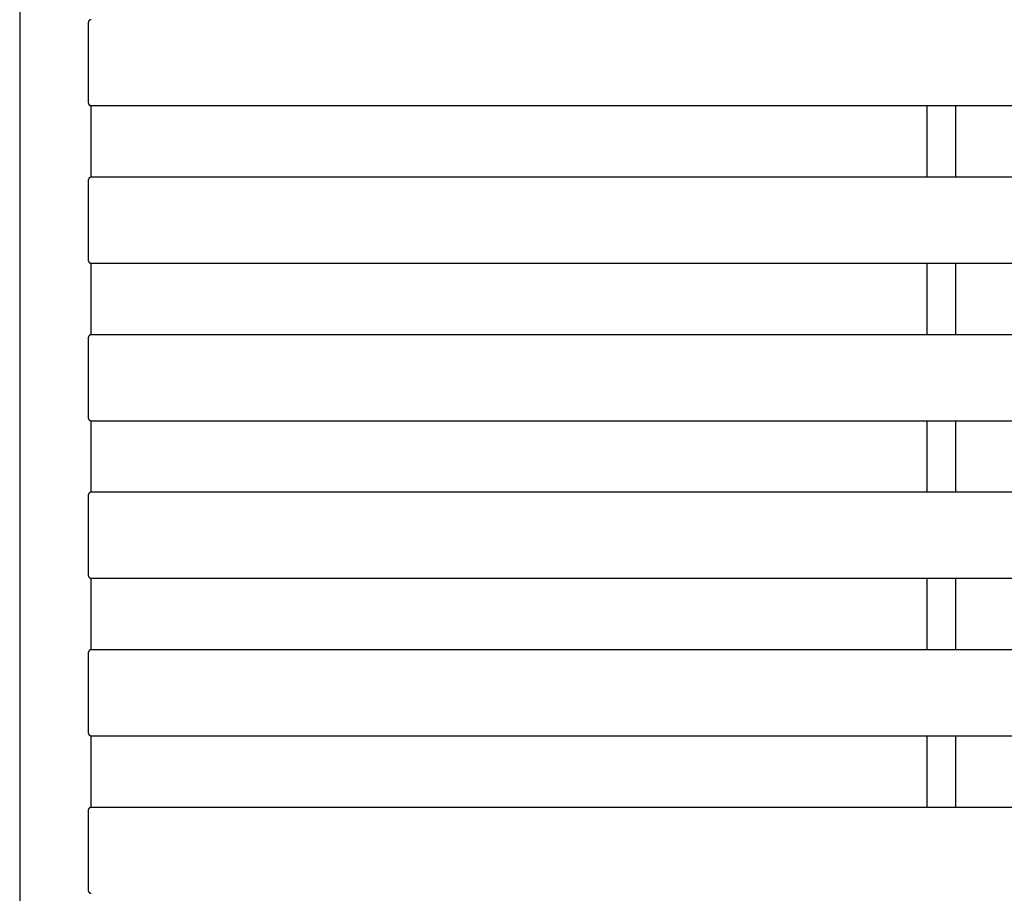
# Model space of a CAD drawing. Units: inches. Extents: x -12.3 to 15.2, y -26.1 to 24.5.
# Drawn here: x -12.1 to 1.5, y -13.3 to -1.3 of the extents above; entities that cross this region are included whole.
import ezdxf

# ---------------------------------------------------------------- set-up
doc = ezdxf.new("R2010")
doc.units = ezdxf.units.IN
doc.header["$MEASUREMENT"] = 0
doc.layers.add('SEAT', color=5, linetype='Continuous')

# ---------------------------------------------------------------- blocks, each defined once
blk = doc.blocks.new('A$C490145C7')
at = {"layer": 'SEAT'}
for p, q in [((-12.075, 20.373), (-12.075, -21.95)), ((-12.075, 20.373), (-12.075, -21.95)), ((-11.131, -1.313), (-11.132, -1.314)), ((-11.131, -1.313), (-11.132, -1.314)), ((-11.132, -1.314), (-11.132, -1.316)), ((-11.132, -1.314), (-11.132, -1.316)), ((-11.132, -1.316), (-11.132, -1.317)), ((-11.132, -1.316), (-11.132, -1.317)), ((-11.132, -1.317), (-11.132, -1.319)), ((-11.132, -1.317), (-11.132, -1.319)), ((-11.132, -1.319), (-11.132, -1.32)), ((-11.132, -1.319), (-11.132, -1.32)), ((-11.132, -1.32), (-11.132, -2.422)), ((-11.132, -1.32), (-11.132, -2.422)), ((-11.13, -1.309), (-11.131, -1.31)), ((-11.13, -1.309), (-11.131, -1.31)), ((-11.131, -1.31), (-11.131, -1.312)), ((-11.131, -1.31), (-11.131, -1.312)), ((-11.131, -1.312), (-11.131, -1.313)), ((-11.131, -1.312), (-11.131, -1.313)), ((-11.129, -1.305), (-11.13, -1.306)), ((-11.129, -1.305), (-11.13, -1.306)), ((-11.13, -1.306), (-11.13, -1.308)), ((-11.13, -1.306), (-11.13, -1.308)), ((-11.13, -1.308), (-11.13, -1.309)), ((-11.13, -1.308), (-11.13, -1.309)), ((-11.128, -1.304), (-11.129, -1.305)), ((-11.128, -1.304), (-11.129, -1.305)), ((-11.127, -1.301), (-11.128, -1.302)), ((-11.127, -1.301), (-11.128, -1.302)), ((-11.128, -1.302), (-11.128, -1.304)), ((-11.128, -1.302), (-11.128, -1.304)), ((-11.126, -1.3), (-11.127, -1.301)), ((-11.126, -1.3), (-11.127, -1.301)), ((-11.125, -1.298), (-11.126, -1.299)), ((-11.125, -1.298), (-11.126, -1.299)), ((-11.126, -1.299), (-11.126, -1.3)), ((-11.126, -1.299), (-11.126, -1.3)), ((-11.124, -1.296), (-11.125, -1.298)), ((-11.124, -1.296), (-11.125, -1.298)), ((-11.123, -1.295), (-11.124, -1.296)), ((-11.123, -1.295), (-11.124, -1.296)), ((-11.122, -1.294), (-11.123, -1.295)), ((-11.122, -1.294), (-11.123, -1.295)), ((-11.121, -1.293), (-11.122, -1.294)), ((-11.121, -1.293), (-11.122, -1.294)), ((-11.12, -1.292), (-11.121, -1.293)), ((-11.12, -1.292), (-11.121, -1.293)), ((-11.119, -1.291), (-11.12, -1.292)), ((-11.119, -1.291), (-11.12, -1.292)), ((-11.118, -1.29), (-11.119, -1.291)), ((-11.118, -1.29), (-11.119, -1.291)), ((-11.117, -1.289), (-11.118, -1.29)), ((-11.117, -1.289), (-11.118, -1.29)), ((-11.116, -1.289), (-11.117, -1.289)), ((-11.116, -1.289), (-11.117, -1.289)), ((-11.115, -1.288), (-11.116, -1.289)), ((-11.115, -1.288), (-11.116, -1.289)), ((-11.114, -1.287), (-11.115, -1.288)), ((-11.114, -1.287), (-11.115, -1.288)), ((-11.113, -1.286), (-11.114, -1.287)), ((-11.113, -1.286), (-11.114, -1.287)), ((-11.111, -1.286), (-11.113, -1.286)), ((-11.111, -1.286), (-11.113, -1.286)), ((-11.11, -1.285), (-11.111, -1.286)), ((-11.11, -1.285), (-11.111, -1.286)), ((-11.109, -1.284), (-11.11, -1.285)), ((-11.109, -1.284), (-11.11, -1.285)), ((-11.108, -1.284), (-11.109, -1.284)), ((-11.108, -1.284), (-11.109, -1.284)), ((-11.106, -1.283), (-11.108, -1.284)), ((-11.106, -1.283), (-11.108, -1.284)), ((-11.105, -1.283), (-11.106, -1.283)), ((-11.105, -1.283), (-11.106, -1.283)), ((-11.104, -1.282), (-11.105, -1.283)), ((-11.104, -1.282), (-11.105, -1.283)), ((-11.102, -1.282), (-11.104, -1.282)), ((-11.102, -1.282), (-11.104, -1.282)), ((-11.101, -1.282), (-11.102, -1.282)), ((-11.101, -1.282), (-11.102, -1.282)), ((-11.1, -1.281), (-11.101, -1.282)), ((-11.1, -1.281), (-11.101, -1.282)), ((-11.098, -1.281), (-11.1, -1.281)), ((-11.098, -1.281), (-11.1, -1.281)), ((-11.097, -1.281), (-11.098, -1.281)), ((-11.097, -1.281), (-11.098, -1.281)), ((-11.095, -1.281), (-11.097, -1.281)), ((-11.095, -1.281), (-11.097, -1.281)), ((-11.094, -1.281), (-11.095, -1.281)), ((-11.094, -1.281), (-11.095, -1.281)), ((-11.093, -1.281), (-11.094, -1.281)), ((-11.093, -1.281), (-11.094, -1.281)), ((-11.132, -2.422), (-11.132, -2.424)), ((-11.132, -2.422), (-11.132, -2.424)), ((-11.132, -2.424), (-11.132, -2.425)), ((-11.132, -2.424), (-11.132, -2.425)), ((-11.132, -2.425), (-11.132, -2.426)), ((-11.132, -2.425), (-11.132, -2.426)), ((-11.132, -2.426), (-11.132, -2.428)), ((-11.132, -2.426), (-11.132, -2.428)), ((-11.132, -2.428), (-11.131, -2.429)), ((-11.132, -2.428), (-11.131, -2.429)), ((-11.131, -2.429), (-11.131, -2.431)), ((-11.131, -2.429), (-11.131, -2.431)), ((-11.131, -2.431), (-11.131, -2.432)), ((-11.131, -2.431), (-11.131, -2.432)), ((-11.131, -2.432), (-11.13, -2.433)), ((-11.131, -2.432), (-11.13, -2.433)), ((-11.13, -2.433), (-11.13, -2.435)), ((-11.13, -2.433), (-11.13, -2.435)), ((-11.13, -2.435), (-11.13, -2.436)), ((-11.13, -2.435), (-11.13, -2.436)), ((-11.13, -2.436), (-11.129, -2.437)), ((-11.13, -2.436), (-11.129, -2.437)), ((-11.129, -2.437), (-11.128, -2.439)), ((-11.129, -2.437), (-11.128, -2.439)), ((-11.128, -2.439), (-11.128, -2.44)), ((-11.128, -2.439), (-11.128, -2.44)), ((-11.128, -2.44), (-11.127, -2.441)), ((-11.128, -2.44), (-11.127, -2.441)), ((-11.127, -2.441), (-11.126, -2.442)), ((-11.127, -2.441), (-11.126, -2.442)), ((-11.126, -2.442), (-11.126, -2.443)), ((-11.126, -2.442), (-11.126, -2.443)), ((-11.126, -2.443), (-11.125, -2.445)), ((-11.126, -2.443), (-11.125, -2.445)), ((-11.125, -2.445), (-11.124, -2.446)), ((-11.125, -2.445), (-11.124, -2.446)), ((-11.124, -2.446), (-11.123, -2.447)), ((-11.124, -2.446), (-11.123, -2.447)), ((-11.123, -2.447), (-11.122, -2.448)), ((-11.123, -2.447), (-11.122, -2.448)), ((-11.122, -2.448), (-11.121, -2.449)), ((-11.122, -2.448), (-11.121, -2.449)), ((-11.121, -2.449), (-11.12, -2.45)), ((-11.121, -2.449), (-11.12, -2.45)), ((-11.12, -2.45), (-11.119, -2.451)), ((-11.12, -2.45), (-11.119, -2.451)), ((-11.119, -2.451), (-11.118, -2.452)), ((-11.119, -2.451), (-11.118, -2.452)), ((-11.118, -2.452), (-11.117, -2.453)), ((-11.118, -2.452), (-11.117, -2.453)), ((-11.117, -2.453), (-11.116, -2.454)), ((-11.117, -2.453), (-11.116, -2.454)), ((-11.116, -2.454), (-11.115, -2.454)), ((-11.116, -2.454), (-11.115, -2.454)), ((-11.115, -2.454), (-11.114, -2.455)), ((-11.115, -2.454), (-11.114, -2.455)), ((-11.114, -2.455), (-11.113, -2.456)), ((-11.114, -2.455), (-11.113, -2.456)), ((-11.113, -2.456), (-11.111, -2.457)), ((-11.113, -2.456), (-11.111, -2.457)), ((-11.111, -2.457), (-11.11, -2.457)), ((-11.111, -2.457), (-11.11, -2.457)), ((-11.11, -2.457), (-11.109, -2.458)), ((-11.11, -2.457), (-11.109, -2.458)), ((-11.109, -2.458), (-11.108, -2.459)), ((-11.109, -2.458), (-11.108, -2.459)), ((-11.108, -2.459), (-11.106, -2.459)), ((-11.108, -2.459), (-11.106, -2.459)), ((-11.106, -2.459), (-11.105, -2.46)), ((-11.106, -2.459), (-11.105, -2.46)), ((-11.105, -2.46), (-11.104, -2.46)), ((-11.105, -2.46), (-11.104, -2.46)), ((-11.104, -2.46), (-11.102, -2.46)), ((-11.104, -2.46), (-11.102, -2.46)), ((-11.102, -2.46), (-11.101, -2.461)), ((-11.102, -2.46), (-11.101, -2.461)), ((-11.101, -2.461), (-11.1, -2.461)), ((-11.101, -2.461), (-11.1, -2.461)), ((-11.1, -2.461), (-11.098, -2.461)), ((-11.1, -2.461), (-11.098, -2.461)), ((-11.098, -2.461), (-11.097, -2.461)), ((-11.098, -2.461), (-11.097, -2.461)), ((-11.097, -2.461), (-11.095, -2.462)), ((-11.097, -2.461), (-11.095, -2.462)), ((-11.095, -2.462), (-11.094, -2.462)), ((-11.095, -2.462), (-11.094, -2.462)), ((-11.094, -2.462), (-11.093, -2.462)), ((-11.094, -2.462), (-11.093, -2.462)), ((-11.093, -2.462), (-11.091, -2.462)), ((-11.093, -2.462), (-11.091, -2.462)), ((-11.091, -2.462), (-10.875, -2.462)), ((-11.091, -3.446), (-11.091, -2.462)), ((-11.091, -2.462), (-10.875, -2.462)), ((-11.091, -3.446), (-11.091, -2.462)), ((-10.875, -2.462), (14.972, -2.462)), ((-10.875, -2.462), (14.972, -2.462)), ((0.397, -2.462), (0.397, -3.446)), ((0.397, -2.462), (0.397, -3.446)), ((0.791, -2.462), (0.791, -3.446)), ((0.791, -2.462), (0.791, -3.446)), ((-11.131, -3.477), (-11.132, -3.478)), ((-11.131, -3.477), (-11.132, -3.478)), ((-11.132, -3.478), (-11.132, -3.48)), ((-11.132, -3.478), (-11.132, -3.48)), ((-11.132, -3.48), (-11.132, -3.481)), ((-11.132, -3.48), (-11.132, -3.481)), ((-11.132, -3.481), (-11.132, -3.482)), ((-11.132, -3.481), (-11.132, -3.482)), ((-11.132, -3.482), (-11.132, -3.484)), ((-11.132, -3.482), (-11.132, -3.484)), ((-11.132, -3.484), (-11.132, -3.485)), ((-11.132, -3.484), (-11.132, -3.485)), ((-11.132, -3.485), (-11.132, -4.588)), ((-11.132, -3.485), (-11.132, -4.588)), ((-11.13, -3.474), (-11.131, -3.476)), ((-11.13, -3.474), (-11.131, -3.476)), ((-11.131, -3.476), (-11.131, -3.477)), ((-11.131, -3.476), (-11.131, -3.477)), ((-11.129, -3.47), (-11.13, -3.472)), ((-11.129, -3.47), (-11.13, -3.472)), ((-11.13, -3.472), (-11.13, -3.473)), ((-11.13, -3.472), (-11.13, -3.473)), ((-11.13, -3.473), (-11.13, -3.474)), ((-11.13, -3.473), (-11.13, -3.474)), ((-11.128, -3.469), (-11.129, -3.47)), ((-11.128, -3.469), (-11.129, -3.47)), ((-11.127, -3.467), (-11.128, -3.468)), ((-11.127, -3.467), (-11.128, -3.468)), ((-11.128, -3.468), (-11.128, -3.469)), ((-11.128, -3.468), (-11.128, -3.469)), ((-11.126, -3.465), (-11.127, -3.467)), ((-11.126, -3.465), (-11.127, -3.467)), ((-11.125, -3.463), (-11.126, -3.464)), ((-11.125, -3.463), (-11.126, -3.464)), ((-11.126, -3.464), (-11.126, -3.465)), ((-11.126, -3.464), (-11.126, -3.465)), ((-11.124, -3.462), (-11.125, -3.463)), ((-11.124, -3.462), (-11.125, -3.463)), ((-11.123, -3.461), (-11.124, -3.462)), ((-11.123, -3.461), (-11.124, -3.462)), ((-11.122, -3.46), (-11.123, -3.461)), ((-11.122, -3.46), (-11.123, -3.461)), ((-11.121, -3.459), (-11.122, -3.46)), ((-11.121, -3.459), (-11.122, -3.46)), ((-11.12, -3.458), (-11.121, -3.459)), ((-11.12, -3.458), (-11.121, -3.459)), ((-11.119, -3.457), (-11.12, -3.458)), ((-11.119, -3.457), (-11.12, -3.458)), ((-11.118, -3.456), (-11.119, -3.457)), ((-11.118, -3.456), (-11.119, -3.457)), ((-11.117, -3.455), (-11.118, -3.456)), ((-11.117, -3.455), (-11.118, -3.456)), ((-11.116, -3.454), (-11.117, -3.455)), ((-11.116, -3.454), (-11.117, -3.455)), ((-11.115, -3.453), (-11.116, -3.454)), ((-11.115, -3.453), (-11.116, -3.454)), ((-11.114, -3.452), (-11.115, -3.453)), ((-11.114, -3.452), (-11.115, -3.453)), ((-11.113, -3.452), (-11.114, -3.452)), ((-11.113, -3.452), (-11.114, -3.452)), ((-11.111, -3.451), (-11.113, -3.452)), ((-11.111, -3.451), (-11.113, -3.452)), ((-11.11, -3.45), (-11.111, -3.451)), ((-11.11, -3.45), (-11.111, -3.451)), ((-11.109, -3.45), (-11.11, -3.45)), ((-11.109, -3.45), (-11.11, -3.45)), ((-11.108, -3.449), (-11.109, -3.45)), ((-11.108, -3.449), (-11.109, -3.45)), ((-11.106, -3.449), (-11.108, -3.449)), ((-11.106, -3.449), (-11.108, -3.449)), ((-11.105, -3.448), (-11.106, -3.449)), ((-11.105, -3.448), (-11.106, -3.449)), ((-11.104, -3.448), (-11.105, -3.448)), ((-11.104, -3.448), (-11.105, -3.448)), ((-11.102, -3.447), (-11.104, -3.448)), ((-11.102, -3.447), (-11.104, -3.448)), ((-11.101, -3.447), (-11.102, -3.447)), ((-11.101, -3.447), (-11.102, -3.447)), ((-11.1, -3.447), (-11.101, -3.447)), ((-11.1, -3.447), (-11.101, -3.447)), ((-11.098, -3.446), (-11.1, -3.447)), ((-11.098, -3.446), (-11.1, -3.447)), ((-11.097, -3.446), (-11.098, -3.446)), ((-11.097, -3.446), (-11.098, -3.446)), ((-11.095, -3.446), (-11.097, -3.446)), ((-11.095, -3.446), (-11.097, -3.446)), ((-11.094, -3.446), (-11.095, -3.446)), ((-11.094, -3.446), (-11.095, -3.446)), ((-11.093, -3.446), (-11.094, -3.446)), ((-11.093, -3.446), (-11.094, -3.446)), ((-11.091, -3.446), (-11.093, -3.446)), ((-11.091, -3.446), (-11.093, -3.446)), ((-10.875, -3.446), (-11.091, -3.446)), ((-10.875, -3.446), (-11.091, -3.446)), ((14.972, -3.446), (-10.875, -3.446)), ((14.972, -3.446), (-10.875, -3.446)), ((-11.132, -4.588), (-11.132, -4.589)), ((-11.132, -4.588), (-11.132, -4.589)), ((-11.132, -4.589), (-11.132, -4.59)), ((-11.132, -4.589), (-11.132, -4.59)), ((-11.132, -4.59), (-11.132, -4.592)), ((-11.132, -4.59), (-11.132, -4.592)), ((-11.132, -4.592), (-11.132, -4.593)), ((-11.132, -4.592), (-11.132, -4.593)), ((-11.132, -4.593), (-11.132, -4.595)), ((-11.132, -4.593), (-11.132, -4.595)), ((-11.132, -4.595), (-11.131, -4.596)), ((-11.132, -4.595), (-11.131, -4.596)), ((-11.131, -4.596), (-11.131, -4.597)), ((-11.131, -4.596), (-11.131, -4.597)), ((-11.131, -4.597), (-11.13, -4.599)), ((-11.131, -4.597), (-11.13, -4.599)), ((-11.13, -4.599), (-11.13, -4.6)), ((-11.13, -4.599), (-11.13, -4.6)), ((-11.13, -4.6), (-11.13, -4.601)), ((-11.13, -4.6), (-11.13, -4.601)), ((-11.13, -4.601), (-11.129, -4.603)), ((-11.13, -4.601), (-11.129, -4.603)), ((-11.129, -4.603), (-11.128, -4.604)), ((-11.129, -4.603), (-11.128, -4.604)), ((-11.128, -4.604), (-11.128, -4.605)), ((-11.128, -4.604), (-11.128, -4.605)), ((-11.128, -4.605), (-11.127, -4.606)), ((-11.128, -4.605), (-11.127, -4.606)), ((-11.127, -4.606), (-11.126, -4.608)), ((-11.127, -4.606), (-11.126, -4.608)), ((-11.126, -4.608), (-11.126, -4.609)), ((-11.126, -4.608), (-11.126, -4.609)), ((-11.126, -4.609), (-11.125, -4.61)), ((-11.126, -4.609), (-11.125, -4.61)), ((-11.125, -4.61), (-11.124, -4.611)), ((-11.125, -4.61), (-11.124, -4.611)), ((-11.124, -4.611), (-11.123, -4.612)), ((-11.124, -4.611), (-11.123, -4.612)), ((-11.123, -4.612), (-11.122, -4.613)), ((-11.123, -4.612), (-11.122, -4.613)), ((-11.122, -4.613), (-11.121, -4.614)), ((-11.122, -4.613), (-11.121, -4.614)), ((-11.121, -4.614), (-11.12, -4.615)), ((-11.121, -4.614), (-11.12, -4.615)), ((-11.12, -4.615), (-11.119, -4.616)), ((-11.12, -4.615), (-11.119, -4.616)), ((-11.119, -4.616), (-11.118, -4.617)), ((-11.119, -4.616), (-11.118, -4.617)), ((-11.118, -4.617), (-11.117, -4.618)), ((-11.118, -4.617), (-11.117, -4.618)), ((-11.117, -4.618), (-11.116, -4.619)), ((-11.117, -4.618), (-11.116, -4.619)), ((-11.116, -4.619), (-11.115, -4.62)), ((-11.116, -4.619), (-11.115, -4.62)), ((-11.115, -4.62), (-11.114, -4.621)), ((-11.115, -4.62), (-11.114, -4.621)), ((-11.114, -4.621), (-11.113, -4.621)), ((-11.114, -4.621), (-11.113, -4.621)), ((-11.113, -4.621), (-11.111, -4.622)), ((-11.113, -4.621), (-11.111, -4.622)), ((-11.111, -4.622), (-11.11, -4.623)), ((-11.111, -4.622), (-11.11, -4.623)), ((-11.11, -4.623), (-11.109, -4.623)), ((-11.11, -4.623), (-11.109, -4.623)), ((-11.109, -4.623), (-11.108, -4.624)), ((-11.109, -4.623), (-11.108, -4.624)), ((-11.108, -4.624), (-11.106, -4.624)), ((-11.108, -4.624), (-11.106, -4.624)), ((-11.106, -4.624), (-11.105, -4.625)), ((-11.106, -4.624), (-11.105, -4.625)), ((-11.105, -4.625), (-11.104, -4.625)), ((-11.105, -4.625), (-11.104, -4.625)), ((-11.104, -4.625), (-11.102, -4.626)), ((-11.104, -4.625), (-11.102, -4.626)), ((-11.102, -4.626), (-11.101, -4.626)), ((-11.102, -4.626), (-11.101, -4.626)), ((-11.101, -4.626), (-11.1, -4.626)), ((-11.101, -4.626), (-11.1, -4.626)), ((-11.1, -4.626), (-11.098, -4.627)), ((-11.1, -4.626), (-11.098, -4.627)), ((-11.098, -4.627), (-11.097, -4.627)), ((-11.098, -4.627), (-11.097, -4.627)), ((-11.097, -4.627), (-11.095, -4.627)), ((-11.097, -4.627), (-11.095, -4.627)), ((-11.095, -4.627), (-11.094, -4.627)), ((-11.095, -4.627), (-11.094, -4.627)), ((-11.094, -4.627), (-11.093, -4.627)), ((-11.094, -4.627), (-11.093, -4.627)), ((-11.093, -4.627), (-11.091, -4.627)), ((-11.093, -4.627), (-11.091, -4.627)), ((-11.091, -4.627), (-10.875, -4.627)), ((-11.091, -5.611), (-11.091, -4.627)), ((-11.091, -4.627), (-10.875, -4.627)), ((-11.091, -5.611), (-11.091, -4.627)), ((-10.875, -4.627), (14.972, -4.627)), ((-10.875, -4.627), (14.972, -4.627)), ((0.397, -4.627), (0.397, -5.611)), ((0.397, -4.627), (0.397, -5.611)), ((0.791, -4.627), (0.791, -5.611)), ((0.791, -4.627), (0.791, -5.611)), ((-11.131, -5.642), (-11.132, -5.644)), ((-11.131, -5.642), (-11.132, -5.644)), ((-11.132, -5.644), (-11.132, -5.645)), ((-11.132, -5.644), (-11.132, -5.645)), ((-11.132, -5.645), (-11.132, -5.646)), ((-11.132, -5.645), (-11.132, -5.646)), ((-11.132, -5.646), (-11.132, -5.648)), ((-11.132, -5.646), (-11.132, -5.648)), ((-11.132, -5.648), (-11.132, -5.649)), ((-11.132, -5.648), (-11.132, -5.649)), ((-11.132, -5.649), (-11.132, -5.651)), ((-11.132, -5.649), (-11.132, -5.651)), ((-11.132, -5.651), (-11.132, -6.753)), ((-11.132, -5.651), (-11.132, -6.753)), ((-11.13, -5.64), (-11.131, -5.641)), ((-11.13, -5.64), (-11.131, -5.641)), ((-11.131, -5.641), (-11.131, -5.642)), ((-11.131, -5.641), (-11.131, -5.642)), ((-11.129, -5.636), (-11.13, -5.637)), ((-11.129, -5.636), (-11.13, -5.637)), ((-11.13, -5.637), (-11.13, -5.638)), ((-11.13, -5.637), (-11.13, -5.638)), ((-11.13, -5.638), (-11.13, -5.64)), ((-11.13, -5.638), (-11.13, -5.64)), ((-11.128, -5.634), (-11.129, -5.636)), ((-11.128, -5.634), (-11.129, -5.636)), ((-11.127, -5.632), (-11.128, -5.633)), ((-11.127, -5.632), (-11.128, -5.633)), ((-11.128, -5.633), (-11.128, -5.634)), ((-11.128, -5.633), (-11.128, -5.634)), ((-11.126, -5.631), (-11.127, -5.632)), ((-11.126, -5.631), (-11.127, -5.632)), ((-11.125, -5.628), (-11.126, -5.629)), ((-11.125, -5.628), (-11.126, -5.629)), ((-11.126, -5.629), (-11.126, -5.631)), ((-11.126, -5.629), (-11.126, -5.631)), ((-11.124, -5.627), (-11.125, -5.628)), ((-11.124, -5.627), (-11.125, -5.628)), ((-11.123, -5.626), (-11.124, -5.627)), ((-11.123, -5.626), (-11.124, -5.627)), ((-11.122, -5.625), (-11.123, -5.626)), ((-11.122, -5.625), (-11.123, -5.626)), ((-11.121, -5.624), (-11.122, -5.625)), ((-11.121, -5.624), (-11.122, -5.625)), ((-11.12, -5.623), (-11.121, -5.624)), ((-11.12, -5.623), (-11.121, -5.624)), ((-11.119, -5.622), (-11.12, -5.623)), ((-11.119, -5.622), (-11.12, -5.623)), ((-11.118, -5.621), (-11.119, -5.622)), ((-11.118, -5.621), (-11.119, -5.622)), ((-11.117, -5.62), (-11.118, -5.621)), ((-11.117, -5.62), (-11.118, -5.621)), ((-11.116, -5.619), (-11.117, -5.62)), ((-11.116, -5.619), (-11.117, -5.62)), ((-11.115, -5.618), (-11.116, -5.619)), ((-11.115, -5.618), (-11.116, -5.619)), ((-11.114, -5.618), (-11.115, -5.618)), ((-11.114, -5.618), (-11.115, -5.618)), ((-11.113, -5.617), (-11.114, -5.618)), ((-11.113, -5.617), (-11.114, -5.618)), ((-11.111, -5.616), (-11.113, -5.617)), ((-11.111, -5.616), (-11.113, -5.617)), ((-11.11, -5.616), (-11.111, -5.616)), ((-11.11, -5.616), (-11.111, -5.616)), ((-11.109, -5.615), (-11.11, -5.616)), ((-11.109, -5.615), (-11.11, -5.616)), ((-11.108, -5.614), (-11.109, -5.615)), ((-11.108, -5.614), (-11.109, -5.615)), ((-11.106, -5.614), (-11.108, -5.614)), ((-11.106, -5.614), (-11.108, -5.614)), ((-11.105, -5.613), (-11.106, -5.614)), ((-11.105, -5.613), (-11.106, -5.614)), ((-11.104, -5.613), (-11.105, -5.613)), ((-11.104, -5.613), (-11.105, -5.613)), ((-11.102, -5.613), (-11.104, -5.613)), ((-11.102, -5.613), (-11.104, -5.613)), ((-11.101, -5.612), (-11.102, -5.613)), ((-11.101, -5.612), (-11.102, -5.613)), ((-11.1, -5.612), (-11.101, -5.612)), ((-11.1, -5.612), (-11.101, -5.612)), ((-11.098, -5.612), (-11.1, -5.612)), ((-11.098, -5.612), (-11.1, -5.612)), ((-11.097, -5.612), (-11.098, -5.612)), ((-11.097, -5.612), (-11.098, -5.612)), ((-11.095, -5.611), (-11.097, -5.612)), ((-11.095, -5.611), (-11.097, -5.612)), ((-11.094, -5.611), (-11.095, -5.611)), ((-11.094, -5.611), (-11.095, -5.611)), ((-11.093, -5.611), (-11.094, -5.611)), ((-11.093, -5.611), (-11.094, -5.611)), ((-11.091, -5.611), (-11.093, -5.611)), ((-11.091, -5.611), (-11.093, -5.611)), ((-10.875, -5.611), (-11.091, -5.611)), ((-10.875, -5.611), (-11.091, -5.611)), ((14.972, -5.611), (-10.875, -5.611)), ((14.972, -5.611), (-10.875, -5.611)), ((-11.132, -6.753), (-11.132, -6.754)), ((-11.132, -6.753), (-11.132, -6.754)), ((-11.132, -6.754), (-11.132, -6.756)), ((-11.132, -6.754), (-11.132, -6.756)), ((-11.132, -6.756), (-11.132, -6.757)), ((-11.132, -6.756), (-11.132, -6.757)), ((-11.132, -6.757), (-11.132, -6.759)), ((-11.132, -6.757), (-11.132, -6.759)), ((-11.132, -6.759), (-11.132, -6.76)), ((-11.132, -6.759), (-11.132, -6.76)), ((-11.132, -6.76), (-11.131, -6.761)), ((-11.132, -6.76), (-11.131, -6.761)), ((-11.131, -6.761), (-11.131, -6.763)), ((-11.131, -6.761), (-11.131, -6.763)), ((-11.131, -6.763), (-11.13, -6.764)), ((-11.131, -6.763), (-11.13, -6.764)), ((-11.13, -6.764), (-11.13, -6.765)), ((-11.13, -6.764), (-11.13, -6.765)), ((-11.13, -6.765), (-11.13, -6.767)), ((-11.13, -6.765), (-11.13, -6.767)), ((-11.13, -6.767), (-11.129, -6.768)), ((-11.13, -6.767), (-11.129, -6.768)), ((-11.129, -6.768), (-11.128, -6.769)), ((-11.129, -6.768), (-11.128, -6.769)), ((-11.128, -6.769), (-11.128, -6.771)), ((-11.128, -6.769), (-11.128, -6.771)), ((-11.128, -6.771), (-11.127, -6.772)), ((-11.128, -6.771), (-11.127, -6.772)), ((-11.127, -6.772), (-11.126, -6.773)), ((-11.127, -6.772), (-11.126, -6.773)), ((-11.126, -6.773), (-11.126, -6.774)), ((-11.126, -6.773), (-11.126, -6.774)), ((-11.126, -6.774), (-11.125, -6.775)), ((-11.126, -6.774), (-11.125, -6.775)), ((-11.125, -6.775), (-11.124, -6.776)), ((-11.125, -6.775), (-11.124, -6.776)), ((-11.124, -6.776), (-11.123, -6.778)), ((-11.124, -6.776), (-11.123, -6.778)), ((-11.123, -6.778), (-11.122, -6.779)), ((-11.123, -6.778), (-11.122, -6.779)), ((-11.122, -6.779), (-11.121, -6.78)), ((-11.122, -6.779), (-11.121, -6.78)), ((-11.121, -6.78), (-11.12, -6.781)), ((-11.121, -6.78), (-11.12, -6.781)), ((-11.12, -6.781), (-11.119, -6.782)), ((-11.12, -6.781), (-11.119, -6.782)), ((-11.119, -6.782), (-11.118, -6.783)), ((-11.119, -6.782), (-11.118, -6.783)), ((-11.118, -6.783), (-11.117, -6.783)), ((-11.118, -6.783), (-11.117, -6.783)), ((-11.117, -6.783), (-11.116, -6.784)), ((-11.117, -6.783), (-11.116, -6.784)), ((-11.116, -6.784), (-11.115, -6.785)), ((-11.116, -6.784), (-11.115, -6.785)), ((-11.115, -6.785), (-11.114, -6.786)), ((-11.115, -6.785), (-11.114, -6.786)), ((-11.114, -6.786), (-11.113, -6.787)), ((-11.114, -6.786), (-11.113, -6.787)), ((-11.113, -6.787), (-11.111, -6.787)), ((-11.113, -6.787), (-11.111, -6.787)), ((-11.111, -6.787), (-11.11, -6.788)), ((-11.111, -6.787), (-11.11, -6.788)), ((-11.11, -6.788), (-11.109, -6.789)), ((-11.11, -6.788), (-11.109, -6.789)), ((-11.109, -6.789), (-11.108, -6.789)), ((-11.109, -6.789), (-11.108, -6.789)), ((-11.108, -6.789), (-11.106, -6.79)), ((-11.108, -6.789), (-11.106, -6.79)), ((-11.106, -6.79), (-11.105, -6.79)), ((-11.106, -6.79), (-11.105, -6.79)), ((-11.105, -6.79), (-11.104, -6.791)), ((-11.105, -6.79), (-11.104, -6.791)), ((-11.104, -6.791), (-11.102, -6.791)), ((-11.104, -6.791), (-11.102, -6.791)), ((-11.102, -6.791), (-11.101, -6.791)), ((-11.102, -6.791), (-11.101, -6.791)), ((-11.101, -6.791), (-11.1, -6.792)), ((-11.101, -6.791), (-11.1, -6.792)), ((-11.1, -6.792), (-11.098, -6.792)), ((-11.1, -6.792), (-11.098, -6.792)), ((-11.098, -6.792), (-11.097, -6.792)), ((-11.098, -6.792), (-11.097, -6.792)), ((-11.097, -6.792), (-11.095, -6.792)), ((-11.097, -6.792), (-11.095, -6.792)), ((-11.095, -6.792), (-11.094, -6.792)), ((-11.095, -6.792), (-11.094, -6.792)), ((-11.094, -6.792), (-11.093, -6.792)), ((-11.094, -6.792), (-11.093, -6.792)), ((-11.093, -6.792), (-11.091, -6.792)), ((-11.093, -6.792), (-11.091, -6.792)), ((-11.091, -6.792), (-10.875, -6.792)), ((-11.091, -7.777), (-11.091, -6.792)), ((-11.091, -6.792), (-10.875, -6.792)), ((-11.091, -7.777), (-11.091, -6.792)), ((-10.875, -6.792), (14.972, -6.792)), ((-10.875, -6.792), (14.972, -6.792)), ((0.397, -6.792), (0.397, -7.777)), ((0.397, -6.792), (0.397, -7.777)), ((0.791, -6.792), (0.791, -7.777)), ((0.791, -6.792), (0.791, -7.777)), ((-11.131, -7.808), (-11.132, -7.809)), ((-11.131, -7.808), (-11.132, -7.809)), ((-11.132, -7.809), (-11.132, -7.81)), ((-11.132, -7.809), (-11.132, -7.81)), ((-11.132, -7.81), (-11.132, -7.812)), ((-11.132, -7.81), (-11.132, -7.812)), ((-11.132, -7.812), (-11.132, -7.813)), ((-11.132, -7.812), (-11.132, -7.813)), ((-11.132, -7.813), (-11.132, -7.815)), ((-11.132, -7.813), (-11.132, -7.815)), ((-11.132, -7.815), (-11.132, -7.816)), ((-11.132, -7.815), (-11.132, -7.816)), ((-11.132, -7.816), (-11.132, -8.918)), ((-11.132, -7.816), (-11.132, -8.918)), ((-11.13, -7.805), (-11.131, -7.806)), ((-11.13, -7.805), (-11.131, -7.806)), ((-11.131, -7.806), (-11.131, -7.808)), ((-11.131, -7.806), (-11.131, -7.808)), ((-11.129, -7.801), (-11.13, -7.802)), ((-11.129, -7.801), (-11.13, -7.802)), ((-11.13, -7.802), (-11.13, -7.804)), ((-11.13, -7.802), (-11.13, -7.804)), ((-11.13, -7.804), (-11.13, -7.805)), ((-11.13, -7.804), (-11.13, -7.805)), ((-11.128, -7.8), (-11.129, -7.801)), ((-11.128, -7.8), (-11.129, -7.801)), ((-11.127, -7.797), (-11.128, -7.798)), ((-11.127, -7.797), (-11.128, -7.798)), ((-11.128, -7.798), (-11.128, -7.8)), ((-11.128, -7.798), (-11.128, -7.8)), ((-11.126, -7.796), (-11.127, -7.797)), ((-11.126, -7.796), (-11.127, -7.797)), ((-11.125, -7.794), (-11.126, -7.795)), ((-11.125, -7.794), (-11.126, -7.795)), ((-11.126, -7.795), (-11.126, -7.796)), ((-11.126, -7.795), (-11.126, -7.796)), ((-11.124, -7.793), (-11.125, -7.794)), ((-11.124, -7.793), (-11.125, -7.794)), ((-11.123, -7.791), (-11.124, -7.793)), ((-11.123, -7.791), (-11.124, -7.793)), ((-11.122, -7.79), (-11.123, -7.791)), ((-11.122, -7.79), (-11.123, -7.791)), ((-11.121, -7.789), (-11.122, -7.79)), ((-11.121, -7.789), (-11.122, -7.79)), ((-11.12, -7.788), (-11.121, -7.789)), ((-11.12, -7.788), (-11.121, -7.789)), ((-11.119, -7.787), (-11.12, -7.788)), ((-11.119, -7.787), (-11.12, -7.788)), ((-11.118, -7.786), (-11.119, -7.787)), ((-11.118, -7.786), (-11.119, -7.787)), ((-11.117, -7.786), (-11.118, -7.786)), ((-11.117, -7.786), (-11.118, -7.786)), ((-11.116, -7.785), (-11.117, -7.786)), ((-11.116, -7.785), (-11.117, -7.786)), ((-11.115, -7.784), (-11.116, -7.785)), ((-11.115, -7.784), (-11.116, -7.785)), ((-11.114, -7.783), (-11.115, -7.784)), ((-11.114, -7.783), (-11.115, -7.784)), ((-11.113, -7.782), (-11.114, -7.783)), ((-11.113, -7.782), (-11.114, -7.783)), ((-11.111, -7.782), (-11.113, -7.782)), ((-11.111, -7.782), (-11.113, -7.782)), ((-11.11, -7.781), (-11.111, -7.782)), ((-11.11, -7.781), (-11.111, -7.782)), ((-11.109, -7.78), (-11.11, -7.781)), ((-11.109, -7.78), (-11.11, -7.781)), ((-11.108, -7.78), (-11.109, -7.78)), ((-11.108, -7.78), (-11.109, -7.78)), ((-11.106, -7.779), (-11.108, -7.78)), ((-11.106, -7.779), (-11.108, -7.78)), ((-11.105, -7.779), (-11.106, -7.779)), ((-11.105, -7.779), (-11.106, -7.779)), ((-11.104, -7.778), (-11.105, -7.779)), ((-11.104, -7.778), (-11.105, -7.779)), ((-11.102, -7.778), (-11.104, -7.778)), ((-11.102, -7.778), (-11.104, -7.778)), ((-11.101, -7.778), (-11.102, -7.778)), ((-11.101, -7.778), (-11.102, -7.778)), ((-11.1, -7.777), (-11.101, -7.778)), ((-11.1, -7.777), (-11.101, -7.778)), ((-11.098, -7.777), (-11.1, -7.777)), ((-11.098, -7.777), (-11.1, -7.777)), ((-11.097, -7.777), (-11.098, -7.777)), ((-11.097, -7.777), (-11.098, -7.777)), ((-11.095, -7.777), (-11.097, -7.777)), ((-11.095, -7.777), (-11.097, -7.777)), ((-11.094, -7.777), (-11.095, -7.777)), ((-11.094, -7.777), (-11.095, -7.777)), ((-11.093, -7.777), (-11.094, -7.777)), ((-11.093, -7.777), (-11.094, -7.777)), ((-11.091, -7.777), (-11.093, -7.777)), ((-11.091, -7.777), (-11.093, -7.777)), ((-10.875, -7.777), (-11.091, -7.777)), ((-10.875, -7.777), (-11.091, -7.777)), ((14.972, -7.777), (-10.875, -7.777)), ((14.972, -7.777), (-10.875, -7.777)), ((-11.132, -8.918), (-11.132, -8.92)), ((-11.132, -8.918), (-11.132, -8.92)), ((-11.132, -8.92), (-11.132, -8.921)), ((-11.132, -8.92), (-11.132, -8.921)), ((-11.132, -8.921), (-11.132, -8.923)), ((-11.132, -8.921), (-11.132, -8.923)), ((-11.132, -8.923), (-11.132, -8.924)), ((-11.132, -8.923), (-11.132, -8.924)), ((-11.132, -8.924), (-11.132, -8.925)), ((-11.132, -8.924), (-11.132, -8.925)), ((-11.132, -8.925), (-11.131, -8.927)), ((-11.132, -8.925), (-11.131, -8.927)), ((-11.131, -8.927), (-11.131, -8.928)), ((-11.131, -8.927), (-11.131, -8.928)), ((-11.131, -8.928), (-11.13, -8.929)), ((-11.131, -8.928), (-11.13, -8.929)), ((-11.13, -8.929), (-11.13, -8.931)), ((-11.13, -8.929), (-11.13, -8.931)), ((-11.13, -8.931), (-11.13, -8.932)), ((-11.13, -8.931), (-11.13, -8.932)), ((-11.13, -8.932), (-11.129, -8.933)), ((-11.13, -8.932), (-11.129, -8.933)), ((-11.129, -8.933), (-11.128, -8.935)), ((-11.129, -8.933), (-11.128, -8.935)), ((-11.128, -8.935), (-11.128, -8.936)), ((-11.128, -8.935), (-11.128, -8.936)), ((-11.128, -8.936), (-11.127, -8.937)), ((-11.128, -8.936), (-11.127, -8.937)), ((-11.127, -8.937), (-11.126, -8.938)), ((-11.127, -8.937), (-11.126, -8.938)), ((-11.126, -8.938), (-11.126, -8.94)), ((-11.126, -8.938), (-11.126, -8.94)), ((-11.126, -8.94), (-11.125, -8.941)), ((-11.126, -8.94), (-11.125, -8.941)), ((-11.125, -8.941), (-11.124, -8.942)), ((-11.125, -8.941), (-11.124, -8.942)), ((-11.124, -8.942), (-11.123, -8.943)), ((-11.124, -8.942), (-11.123, -8.943)), ((-11.123, -8.943), (-11.122, -8.944)), ((-11.123, -8.943), (-11.122, -8.944)), ((-11.122, -8.944), (-11.121, -8.945)), ((-11.122, -8.944), (-11.121, -8.945)), ((-11.121, -8.945), (-11.12, -8.946)), ((-11.121, -8.945), (-11.12, -8.946)), ((-11.12, -8.946), (-11.119, -8.947)), ((-11.12, -8.946), (-11.119, -8.947)), ((-11.119, -8.947), (-11.118, -8.948)), ((-11.119, -8.947), (-11.118, -8.948)), ((-11.118, -8.948), (-11.117, -8.949)), ((-11.118, -8.948), (-11.117, -8.949)), ((-11.117, -8.949), (-11.116, -8.95)), ((-11.117, -8.949), (-11.116, -8.95)), ((-11.116, -8.95), (-11.115, -8.951)), ((-11.116, -8.95), (-11.115, -8.951)), ((-11.115, -8.951), (-11.114, -8.951)), ((-11.115, -8.951), (-11.114, -8.951)), ((-11.114, -8.951), (-11.113, -8.952)), ((-11.114, -8.951), (-11.113, -8.952)), ((-11.113, -8.952), (-11.111, -8.953)), ((-11.113, -8.952), (-11.111, -8.953)), ((-11.111, -8.953), (-11.11, -8.953)), ((-11.111, -8.953), (-11.11, -8.953)), ((-11.11, -8.953), (-11.109, -8.954)), ((-11.11, -8.953), (-11.109, -8.954)), ((-11.109, -8.954), (-11.108, -8.955)), ((-11.109, -8.954), (-11.108, -8.955)), ((-11.108, -8.955), (-11.106, -8.955)), ((-11.108, -8.955), (-11.106, -8.955)), ((-11.106, -8.955), (-11.105, -8.956)), ((-11.106, -8.955), (-11.105, -8.956)), ((-11.105, -8.956), (-11.104, -8.956)), ((-11.105, -8.956), (-11.104, -8.956)), ((-11.104, -8.956), (-11.102, -8.956)), ((-11.104, -8.956), (-11.102, -8.956)), ((-11.102, -8.956), (-11.101, -8.957)), ((-11.102, -8.956), (-11.101, -8.957)), ((-11.101, -8.957), (-11.1, -8.957)), ((-11.101, -8.957), (-11.1, -8.957)), ((-11.1, -8.957), (-11.098, -8.957)), ((-11.1, -8.957), (-11.098, -8.957)), ((-11.098, -8.957), (-11.097, -8.957)), ((-11.098, -8.957), (-11.097, -8.957)), ((-11.097, -8.957), (-11.095, -8.958)), ((-11.097, -8.957), (-11.095, -8.958)), ((-11.095, -8.958), (-11.094, -8.958)), ((-11.095, -8.958), (-11.094, -8.958)), ((-11.094, -8.958), (-11.093, -8.958)), ((-11.094, -8.958), (-11.093, -8.958)), ((-11.093, -8.958), (-11.091, -8.958)), ((-11.093, -8.958), (-11.091, -8.958)), ((-11.091, -8.958), (-10.875, -8.958)), ((-11.091, -9.942), (-11.091, -8.958)), ((-11.091, -8.958), (-10.875, -8.958)), ((-11.091, -9.942), (-11.091, -8.958)), ((-10.875, -8.958), (14.972, -8.958)), ((-10.875, -8.958), (14.972, -8.958)), ((0.397, -8.958), (0.397, -9.942)), ((0.397, -8.958), (0.397, -9.942)), ((0.791, -8.958), (0.791, -9.942)), ((0.791, -8.958), (0.791, -9.942)), ((-11.131, -9.974), (-11.132, -9.976)), ((-11.131, -9.974), (-11.132, -9.976)), ((-11.132, -9.976), (-11.132, -9.977)), ((-11.132, -9.976), (-11.132, -9.977)), ((-11.132, -9.977), (-11.132, -9.979)), ((-11.132, -9.977), (-11.132, -9.979)), ((-11.132, -9.979), (-11.132, -9.98)), ((-11.132, -9.979), (-11.132, -9.98)), ((-11.132, -9.98), (-11.132, -9.981)), ((-11.132, -9.98), (-11.132, -9.981)), ((-11.132, -9.981), (-11.132, -11.084)), ((-11.132, -9.981), (-11.132, -11.084)), ((-11.13, -9.97), (-11.131, -9.972)), ((-11.13, -9.97), (-11.131, -9.972)), ((-11.131, -9.972), (-11.131, -9.973)), ((-11.131, -9.972), (-11.131, -9.973)), ((-11.131, -9.973), (-11.131, -9.974)), ((-11.131, -9.973), (-11.131, -9.974)), ((-11.129, -9.966), (-11.13, -9.968)), ((-11.129, -9.966), (-11.13, -9.968)), ((-11.13, -9.968), (-11.13, -9.969)), ((-11.13, -9.968), (-11.13, -9.969)), ((-11.13, -9.969), (-11.13, -9.97)), ((-11.13, -9.969), (-11.13, -9.97)), ((-11.128, -9.965), (-11.129, -9.966)), ((-11.128, -9.965), (-11.129, -9.966)), ((-11.127, -9.963), (-11.128, -9.964)), ((-11.127, -9.963), (-11.128, -9.964)), ((-11.128, -9.964), (-11.128, -9.965)), ((-11.128, -9.964), (-11.128, -9.965)), ((-11.126, -9.961), (-11.127, -9.963)), ((-11.126, -9.961), (-11.127, -9.963)), ((-11.125, -9.959), (-11.126, -9.96)), ((-11.125, -9.959), (-11.126, -9.96)), ((-11.126, -9.96), (-11.126, -9.961)), ((-11.126, -9.96), (-11.126, -9.961)), ((-11.124, -9.958), (-11.125, -9.959)), ((-11.124, -9.958), (-11.125, -9.959)), ((-11.123, -9.957), (-11.124, -9.958)), ((-11.123, -9.957), (-11.124, -9.958)), ((-11.122, -9.956), (-11.123, -9.957)), ((-11.122, -9.956), (-11.123, -9.957)), ((-11.121, -9.955), (-11.122, -9.956)), ((-11.121, -9.955), (-11.122, -9.956)), ((-11.12, -9.954), (-11.121, -9.955)), ((-11.12, -9.954), (-11.121, -9.955)), ((-11.119, -9.953), (-11.12, -9.954)), ((-11.119, -9.953), (-11.12, -9.954)), ((-11.118, -9.952), (-11.119, -9.953)), ((-11.118, -9.952), (-11.119, -9.953)), ((-11.117, -9.951), (-11.118, -9.952)), ((-11.117, -9.951), (-11.118, -9.952)), ((-11.116, -9.95), (-11.117, -9.951)), ((-11.116, -9.95), (-11.117, -9.951)), ((-11.115, -9.949), (-11.116, -9.95)), ((-11.115, -9.949), (-11.116, -9.95)), ((-11.114, -9.948), (-11.115, -9.949)), ((-11.114, -9.948), (-11.115, -9.949)), ((-11.113, -9.948), (-11.114, -9.948)), ((-11.113, -9.948), (-11.114, -9.948)), ((-11.111, -9.947), (-11.113, -9.948)), ((-11.111, -9.947), (-11.113, -9.948)), ((-11.11, -9.946), (-11.111, -9.947)), ((-11.11, -9.946), (-11.111, -9.947)), ((-11.109, -9.946), (-11.11, -9.946)), ((-11.109, -9.946), (-11.11, -9.946)), ((-11.108, -9.945), (-11.109, -9.946)), ((-11.108, -9.945), (-11.109, -9.946)), ((-11.106, -9.945), (-11.108, -9.945)), ((-11.106, -9.945), (-11.108, -9.945)), ((-11.105, -9.944), (-11.106, -9.945)), ((-11.105, -9.944), (-11.106, -9.945)), ((-11.104, -9.944), (-11.105, -9.944)), ((-11.104, -9.944), (-11.105, -9.944)), ((-11.102, -9.943), (-11.104, -9.944)), ((-11.102, -9.943), (-11.104, -9.944)), ((-11.101, -9.943), (-11.102, -9.943)), ((-11.101, -9.943), (-11.102, -9.943)), ((-11.1, -9.943), (-11.101, -9.943)), ((-11.1, -9.943), (-11.101, -9.943)), ((-11.098, -9.942), (-11.1, -9.943)), ((-11.098, -9.942), (-11.1, -9.943)), ((-11.097, -9.942), (-11.098, -9.942)), ((-11.097, -9.942), (-11.098, -9.942)), ((-11.095, -9.942), (-11.097, -9.942)), ((-11.095, -9.942), (-11.097, -9.942)), ((-11.094, -9.942), (-11.095, -9.942)), ((-11.094, -9.942), (-11.095, -9.942)), ((-11.093, -9.942), (-11.094, -9.942)), ((-11.093, -9.942), (-11.094, -9.942)), ((-11.091, -9.942), (-11.093, -9.942)), ((-11.091, -9.942), (-11.093, -9.942)), ((-10.875, -9.942), (-11.091, -9.942)), ((-10.875, -9.942), (-11.091, -9.942)), ((14.972, -9.942), (-10.875, -9.942)), ((14.972, -9.942), (-10.875, -9.942)), ((-11.132, -11.084), (-11.132, -11.085)), ((-11.132, -11.084), (-11.132, -11.085)), ((-11.132, -11.085), (-11.132, -11.087)), ((-11.132, -11.085), (-11.132, -11.087)), ((-11.132, -11.087), (-11.132, -11.088)), ((-11.132, -11.087), (-11.132, -11.088)), ((-11.132, -11.088), (-11.132, -11.089)), ((-11.132, -11.088), (-11.132, -11.089)), ((-11.132, -11.089), (-11.131, -11.091)), ((-11.132, -11.089), (-11.131, -11.091)), ((-11.131, -11.091), (-11.131, -11.092)), ((-11.131, -11.091), (-11.131, -11.092)), ((-11.131, -11.092), (-11.131, -11.093)), ((-11.131, -11.092), (-11.131, -11.093)), ((-11.131, -11.093), (-11.13, -11.095)), ((-11.131, -11.093), (-11.13, -11.095)), ((-11.13, -11.095), (-11.13, -11.096)), ((-11.13, -11.095), (-11.13, -11.096)), ((-11.13, -11.096), (-11.13, -11.097)), ((-11.13, -11.096), (-11.13, -11.097)), ((-11.13, -11.097), (-11.129, -11.099)), ((-11.13, -11.097), (-11.129, -11.099)), ((-11.129, -11.099), (-11.128, -11.1)), ((-11.129, -11.099), (-11.128, -11.1)), ((-11.128, -11.1), (-11.128, -11.101)), ((-11.128, -11.1), (-11.128, -11.101)), ((-11.128, -11.101), (-11.127, -11.102)), ((-11.128, -11.101), (-11.127, -11.102)), ((-11.127, -11.102), (-11.126, -11.104)), ((-11.127, -11.102), (-11.126, -11.104)), ((-11.126, -11.104), (-11.126, -11.105)), ((-11.126, -11.104), (-11.126, -11.105)), ((-11.126, -11.105), (-11.125, -11.106)), ((-11.126, -11.105), (-11.125, -11.106)), ((-11.125, -11.106), (-11.124, -11.107)), ((-11.125, -11.106), (-11.124, -11.107)), ((-11.124, -11.107), (-11.123, -11.108)), ((-11.124, -11.107), (-11.123, -11.108)), ((-11.123, -11.108), (-11.122, -11.109)), ((-11.123, -11.108), (-11.122, -11.109)), ((-11.122, -11.109), (-11.121, -11.11)), ((-11.122, -11.109), (-11.121, -11.11)), ((-11.121, -11.11), (-11.12, -11.111)), ((-11.121, -11.11), (-11.12, -11.111)), ((-11.12, -11.111), (-11.119, -11.112)), ((-11.12, -11.111), (-11.119, -11.112)), ((-11.119, -11.112), (-11.118, -11.113)), ((-11.119, -11.112), (-11.118, -11.113)), ((-11.118, -11.113), (-11.117, -11.114)), ((-11.118, -11.113), (-11.117, -11.114)), ((-11.117, -11.114), (-11.116, -11.115)), ((-11.117, -11.114), (-11.116, -11.115)), ((-11.116, -11.115), (-11.115, -11.116)), ((-11.116, -11.115), (-11.115, -11.116)), ((-11.115, -11.116), (-11.114, -11.117)), ((-11.115, -11.116), (-11.114, -11.117)), ((-11.114, -11.117), (-11.113, -11.117)), ((-11.114, -11.117), (-11.113, -11.117)), ((-11.113, -11.117), (-11.111, -11.118)), ((-11.113, -11.117), (-11.111, -11.118)), ((-11.111, -11.118), (-11.11, -11.119)), ((-11.111, -11.118), (-11.11, -11.119)), ((-11.11, -11.119), (-11.109, -11.119)), ((-11.11, -11.119), (-11.109, -11.119)), ((-11.109, -11.119), (-11.108, -11.12)), ((-11.109, -11.119), (-11.108, -11.12)), ((-11.108, -11.12), (-11.106, -11.12)), ((-11.108, -11.12), (-11.106, -11.12)), ((-11.106, -11.12), (-11.105, -11.121)), ((-11.106, -11.12), (-11.105, -11.121)), ((-11.105, -11.121), (-11.104, -11.121)), ((-11.105, -11.121), (-11.104, -11.121)), ((-11.104, -11.121), (-11.102, -11.122)), ((-11.104, -11.121), (-11.102, -11.122)), ((-11.102, -11.122), (-11.101, -11.122)), ((-11.102, -11.122), (-11.101, -11.122)), ((-11.101, -11.122), (-11.1, -11.122)), ((-11.101, -11.122), (-11.1, -11.122)), ((-11.1, -11.122), (-11.098, -11.123)), ((-11.1, -11.122), (-11.098, -11.123)), ((-11.098, -11.123), (-11.097, -11.123)), ((-11.098, -11.123), (-11.097, -11.123)), ((-11.097, -11.123), (-11.095, -11.123)), ((-11.097, -11.123), (-11.095, -11.123)), ((-11.095, -11.123), (-11.094, -11.123)), ((-11.095, -11.123), (-11.094, -11.123)), ((-11.094, -11.123), (-11.093, -11.123)), ((-11.094, -11.123), (-11.093, -11.123)), ((-11.093, -11.123), (-11.091, -11.123)), ((-11.093, -11.123), (-11.091, -11.123)), ((-11.091, -11.123), (-10.875, -11.123)), ((-11.091, -12.107), (-11.091, -11.123)), ((-11.091, -11.123), (-10.875, -11.123)), ((-11.091, -12.107), (-11.091, -11.123)), ((-10.875, -11.123), (14.972, -11.123)), ((-10.875, -11.123), (14.972, -11.123)), ((0.397, -11.123), (0.397, -12.107)), ((0.397, -11.123), (0.397, -12.107)), ((0.791, -11.123), (0.791, -12.107)), ((0.791, -11.123), (0.791, -12.107)), ((-11.131, -12.138), (-11.132, -12.14)), ((-11.131, -12.138), (-11.132, -12.14)), ((-11.132, -12.14), (-11.132, -12.141)), ((-11.132, -12.14), (-11.132, -12.141)), ((-11.132, -12.141), (-11.132, -12.143)), ((-11.132, -12.141), (-11.132, -12.143)), ((-11.132, -12.143), (-11.132, -12.144)), ((-11.132, -12.143), (-11.132, -12.144)), ((-11.132, -12.144), (-11.132, -12.145)), ((-11.132, -12.144), (-11.132, -12.145)), ((-11.132, -12.145), (-11.132, -12.147)), ((-11.132, -12.145), (-11.132, -12.147)), ((-11.132, -12.147), (-11.132, -13.249)), ((-11.132, -12.147), (-11.132, -13.249)), ((-11.13, -12.136), (-11.131, -12.137)), ((-11.13, -12.136), (-11.131, -12.137)), ((-11.131, -12.137), (-11.131, -12.138)), ((-11.131, -12.137), (-11.131, -12.138)), ((-11.129, -12.132), (-11.13, -12.133)), ((-11.129, -12.132), (-11.13, -12.133)), ((-11.13, -12.133), (-11.13, -12.134)), ((-11.13, -12.133), (-11.13, -12.134)), ((-11.13, -12.134), (-11.13, -12.136)), ((-11.13, -12.134), (-11.13, -12.136)), ((-11.128, -12.13), (-11.129, -12.132)), ((-11.128, -12.13), (-11.129, -12.132)), ((-11.127, -12.128), (-11.128, -12.129)), ((-11.127, -12.128), (-11.128, -12.129)), ((-11.128, -12.129), (-11.128, -12.13)), ((-11.128, -12.129), (-11.128, -12.13)), ((-11.126, -12.127), (-11.127, -12.128)), ((-11.126, -12.127), (-11.127, -12.128)), ((-11.125, -12.124), (-11.126, -12.126)), ((-11.125, -12.124), (-11.126, -12.126)), ((-11.126, -12.126), (-11.126, -12.127)), ((-11.126, -12.126), (-11.126, -12.127)), ((-11.124, -12.123), (-11.125, -12.124)), ((-11.124, -12.123), (-11.125, -12.124)), ((-11.123, -12.122), (-11.124, -12.123)), ((-11.123, -12.122), (-11.124, -12.123)), ((-11.122, -12.121), (-11.123, -12.122)), ((-11.122, -12.121), (-11.123, -12.122)), ((-11.121, -12.12), (-11.122, -12.121)), ((-11.121, -12.12), (-11.122, -12.121)), ((-11.12, -12.119), (-11.121, -12.12)), ((-11.12, -12.119), (-11.121, -12.12)), ((-11.119, -12.118), (-11.12, -12.119)), ((-11.119, -12.118), (-11.12, -12.119)), ((-11.118, -12.117), (-11.119, -12.118)), ((-11.118, -12.117), (-11.119, -12.118)), ((-11.117, -12.116), (-11.118, -12.117)), ((-11.117, -12.116), (-11.118, -12.117)), ((-11.116, -12.115), (-11.117, -12.116)), ((-11.116, -12.115), (-11.117, -12.116)), ((-11.115, -12.115), (-11.116, -12.115)), ((-11.115, -12.115), (-11.116, -12.115)), ((-11.114, -12.114), (-11.115, -12.115)), ((-11.114, -12.114), (-11.115, -12.115)), ((-11.113, -12.113), (-11.114, -12.114)), ((-11.113, -12.113), (-11.114, -12.114)), ((-11.111, -12.112), (-11.113, -12.113)), ((-11.111, -12.112), (-11.113, -12.113)), ((-11.11, -12.112), (-11.111, -12.112)), ((-11.11, -12.112), (-11.111, -12.112)), ((-11.109, -12.111), (-11.11, -12.112)), ((-11.109, -12.111), (-11.11, -12.112)), ((-11.108, -12.11), (-11.109, -12.111)), ((-11.108, -12.11), (-11.109, -12.111)), ((-11.106, -12.11), (-11.108, -12.11)), ((-11.106, -12.11), (-11.108, -12.11)), ((-11.105, -12.109), (-11.106, -12.11)), ((-11.105, -12.109), (-11.106, -12.11)), ((-11.104, -12.109), (-11.105, -12.109)), ((-11.104, -12.109), (-11.105, -12.109)), ((-11.102, -12.109), (-11.104, -12.109)), ((-11.102, -12.109), (-11.104, -12.109)), ((-11.101, -12.108), (-11.102, -12.109)), ((-11.101, -12.108), (-11.102, -12.109)), ((-11.1, -12.108), (-11.101, -12.108)), ((-11.1, -12.108), (-11.101, -12.108)), ((-11.098, -12.108), (-11.1, -12.108)), ((-11.098, -12.108), (-11.1, -12.108)), ((-11.097, -12.108), (-11.098, -12.108)), ((-11.097, -12.108), (-11.098, -12.108)), ((-11.095, -12.107), (-11.097, -12.108)), ((-11.095, -12.107), (-11.097, -12.108)), ((-11.094, -12.107), (-11.095, -12.107)), ((-11.094, -12.107), (-11.095, -12.107)), ((-11.093, -12.107), (-11.094, -12.107)), ((-11.093, -12.107), (-11.094, -12.107)), ((-11.091, -12.107), (-11.093, -12.107)), ((-11.091, -12.107), (-11.093, -12.107)), ((-10.875, -12.107), (-11.091, -12.107)), ((-10.875, -12.107), (-11.091, -12.107)), ((14.972, -12.107), (-10.875, -12.107)), ((14.972, -12.107), (-10.875, -12.107)), ((-11.132, -13.249), (-11.132, -13.25)), ((-11.132, -13.249), (-11.132, -13.25)), ((-11.132, -13.25), (-11.132, -13.252)), ((-11.132, -13.25), (-11.132, -13.252)), ((-11.132, -13.252), (-11.132, -13.253)), ((-11.132, -13.252), (-11.132, -13.253)), ((-11.132, -13.253), (-11.132, -13.255)), ((-11.132, -13.253), (-11.132, -13.255)), ((-11.132, -13.255), (-11.132, -13.256)), ((-11.132, -13.255), (-11.132, -13.256)), ((-11.132, -13.256), (-11.131, -13.257)), ((-11.132, -13.256), (-11.131, -13.257)), ((-11.131, -13.257), (-11.131, -13.259)), ((-11.131, -13.257), (-11.131, -13.259)), ((-11.131, -13.259), (-11.13, -13.26)), ((-11.131, -13.259), (-11.13, -13.26)), ((-11.13, -13.26), (-11.13, -13.261)), ((-11.13, -13.26), (-11.13, -13.261)), ((-11.13, -13.261), (-11.13, -13.263)), ((-11.13, -13.261), (-11.13, -13.263)), ((-11.13, -13.263), (-11.129, -13.264)), ((-11.13, -13.263), (-11.129, -13.264)), ((-11.129, -13.264), (-11.128, -13.265)), ((-11.129, -13.264), (-11.128, -13.265)), ((-11.128, -13.265), (-11.128, -13.267)), ((-11.128, -13.265), (-11.128, -13.267)), ((-11.128, -13.267), (-11.127, -13.268)), ((-11.128, -13.267), (-11.127, -13.268)), ((-11.127, -13.268), (-11.126, -13.269)), ((-11.127, -13.268), (-11.126, -13.269)), ((-11.126, -13.269), (-11.126, -13.27)), ((-11.126, -13.269), (-11.126, -13.27)), ((-11.126, -13.27), (-11.125, -13.271)), ((-11.126, -13.27), (-11.125, -13.271)), ((-11.125, -13.271), (-11.124, -13.273)), ((-11.125, -13.271), (-11.124, -13.273)), ((-11.124, -13.273), (-11.123, -13.274)), ((-11.124, -13.273), (-11.123, -13.274)), ((-11.123, -13.274), (-11.122, -13.275)), ((-11.123, -13.274), (-11.122, -13.275)), ((-11.122, -13.275), (-11.121, -13.276)), ((-11.122, -13.275), (-11.121, -13.276)), ((-11.121, -13.276), (-11.12, -13.277)), ((-11.121, -13.276), (-11.12, -13.277)), ((-11.12, -13.277), (-11.119, -13.278)), ((-11.12, -13.277), (-11.119, -13.278)), ((-11.119, -13.278), (-11.118, -13.279)), ((-11.119, -13.278), (-11.118, -13.279)), ((-11.118, -13.279), (-11.117, -13.28)), ((-11.118, -13.279), (-11.117, -13.28)), ((-11.117, -13.28), (-11.116, -13.28)), ((-11.117, -13.28), (-11.116, -13.28)), ((-11.116, -13.28), (-11.115, -13.281)), ((-11.116, -13.28), (-11.115, -13.281)), ((-11.115, -13.281), (-11.114, -13.282)), ((-11.115, -13.281), (-11.114, -13.282)), ((-11.114, -13.282), (-11.113, -13.283)), ((-11.114, -13.282), (-11.113, -13.283)), ((-11.113, -13.283), (-11.111, -13.283)), ((-11.113, -13.283), (-11.111, -13.283)), ((-11.111, -13.283), (-11.11, -13.284)), ((-11.111, -13.283), (-11.11, -13.284)), ((-11.11, -13.284), (-11.109, -13.285)), ((-11.11, -13.284), (-11.109, -13.285)), ((-11.109, -13.285), (-11.108, -13.285)), ((-11.109, -13.285), (-11.108, -13.285)), ((-11.108, -13.285), (-11.106, -13.286)), ((-11.108, -13.285), (-11.106, -13.286)), ((-11.106, -13.286), (-11.105, -13.286)), ((-11.106, -13.286), (-11.105, -13.286)), ((-11.105, -13.286), (-11.104, -13.287)), ((-11.105, -13.286), (-11.104, -13.287)), ((-11.104, -13.287), (-11.102, -13.287)), ((-11.104, -13.287), (-11.102, -13.287)), ((-11.102, -13.287), (-11.101, -13.287)), ((-11.102, -13.287), (-11.101, -13.287)), ((-11.101, -13.287), (-11.1, -13.288)), ((-11.101, -13.287), (-11.1, -13.288)), ((-11.1, -13.288), (-11.098, -13.288)), ((-11.1, -13.288), (-11.098, -13.288)), ((-11.098, -13.288), (-11.097, -13.288)), ((-11.098, -13.288), (-11.097, -13.288)), ((-11.097, -13.288), (-11.095, -13.288)), ((-11.097, -13.288), (-11.095, -13.288)), ((-11.095, -13.288), (-11.094, -13.288)), ((-11.095, -13.288), (-11.094, -13.288)), ((-11.094, -13.288), (-11.093, -13.288)), ((-11.094, -13.288), (-11.093, -13.288))]:
    blk.add_line(p, q, dxfattribs=at)

msp = doc.modelspace()

# ---------------------------------------------------------------- block references
msp.add_blockref('A$C490145C7', (0, 0))

doc.saveas('drawing.dxf')
